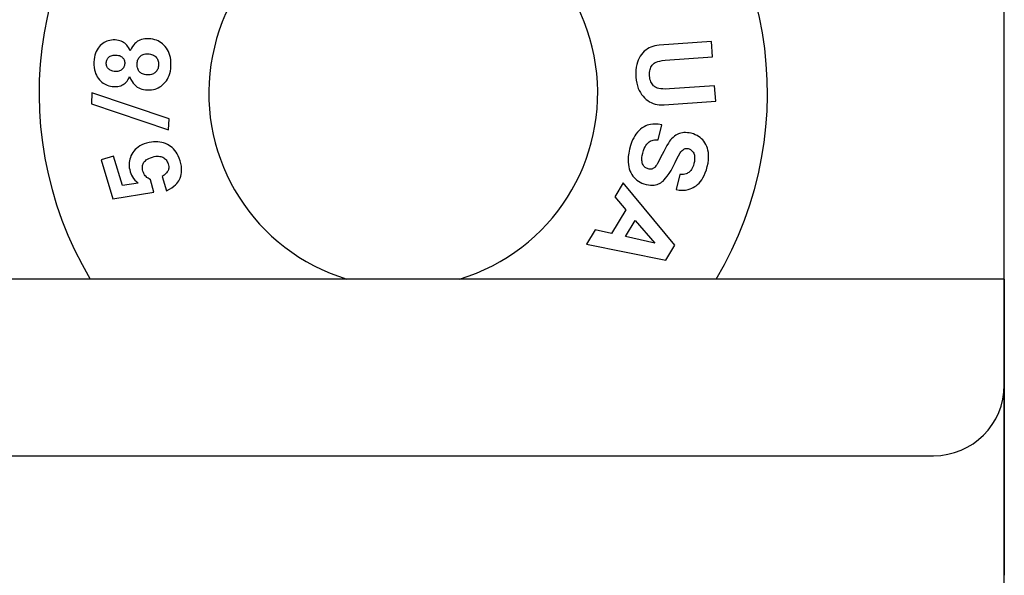
# Model space of a CAD drawing. Units: inches. Extents: x -472 to 17, y -120 to 99.
# Drawn here: x -228 to -224, y 30 to 32 of the extents above; entities that cross this region are included whole.
import ezdxf

# ---------------------------------------------------------------- set-up
doc = ezdxf.new("R2010")
doc.units = ezdxf.units.IN
doc.header["$MEASUREMENT"] = 0
doc.layers.add('DIM', color=7, linetype='Continuous', lineweight=30)
doc.layers.add('DIMENSIONS', color=7, linetype='Continuous')
doc.dimstyles.new('outline dims', dxfattribs={"dimtxt": 1.4, "dimasz": 1.3, "dimexe": 0.18, "dimexo": 0.25, "dimgap": 0.09, "dimtad": 0, "dimtih": 1, "dimtoh": 1, "dimzin": 4, "dimdsep": 46, "dimtxsty": 'Standard', "dimcen": 0.09, "dimadec": 0, "dimazin": 1, "dimtfac": 1, "dimtofl": 0, "dimtmove": 0, "dimatfit": 3, "dimfxl": 1, "dimtolj": 1, "dimtzin": 0, "dimarcsym": 0})

# ---------------------------------------------------------------- blocks, each defined once
blk = doc.blocks.new('*D15')
at = {"layer": 'Defpoints', "color": 0, "transparency": 16777216}
for p in [(-218.5766, 34.6733), (-224.0766, 24.9922), (-218.5766, 23.8454)]:
    blk.add_point(p, dxfattribs=at)
at = {"layer": 'DIM', "color": 0, "lineweight": -2, "transparency": 16777216}
for p, q in [((-224.0766, 25.2422), (-224.0766, 34.8533)), ((-218.5766, 24.0954), (-218.5766, 34.8533)), ((-222.7766, 34.6733), (-219.8766, 34.6733)), ((-218.5766, 34.6733), (-216.6333, 34.6733))]:
    blk.add_line(p, q, dxfattribs=at)
at = {"layer": 'DIM', "color": 0, "transparency": 16777216}
for points in [[(-222.7766, 34.89), (-222.7766, 34.4567), (-224.0766, 34.6733)], [(-219.8766, 34.89), (-219.8766, 34.4567), (-218.5766, 34.6733)]]:
    blk.add_solid(points, dxfattribs=at)
at = {"layer": 'DIM', "color": 0, "transparency": 16777216, "insert": (-207.3266, 34.6733), "char_height": 1.4, "attachment_point": 5}
blk.add_mtext('\\A1;5.50 both sides', dxfattribs=at)

msp = doc.modelspace()

# ---------------------------------------------------------------- linework, layer by layer
at = {"color": 7, "linetype": 'Continuous'}
for p, q in [((-227.2446, 31.9579), (-227.2498, 31.9561)), ((-227.2391, 31.9593), (-227.2446, 31.9579)), ((-227.2332, 31.9603), (-227.2391, 31.9593)), ((-227.2269, 31.9608), (-227.2332, 31.9603)), ((-227.22, 31.9608), (-227.2269, 31.9608)), ((-227.2139, 31.9603), (-227.22, 31.9608)), ((-227.2084, 31.9594), (-227.2139, 31.9603)), ((-227.2034, 31.9581), (-227.2084, 31.9594)), ((-227.1987, 31.9565), (-227.2034, 31.9581)), ((-227.1944, 31.9545), (-227.1987, 31.9565)), ((-227.138, 31.9577), (-227.141, 31.956)), ((-227.1326, 31.96), (-227.138, 31.9577)), ((-227.127, 31.9619), (-227.1326, 31.96)), ((-227.1212, 31.9634), (-227.127, 31.9619)), ((-227.115, 31.9644), (-227.1212, 31.9634)), ((-227.1084, 31.965), (-227.115, 31.9644)), ((-227.1014, 31.965), (-227.1084, 31.965)), ((-227.0939, 31.9644), (-227.1014, 31.965)), ((-227.0869, 31.9633), (-227.0939, 31.9644)), ((-227.0804, 31.9617), (-227.0869, 31.9633)), ((-227.0744, 31.9597), (-227.0804, 31.9617)), ((-227.0686, 31.9573), (-227.0744, 31.9597)), ((-227.0632, 31.9543), (-227.0686, 31.9573)), ((-227.2839, 31.9261), (-227.2868, 31.9204)), ((-227.2806, 31.9313), (-227.2839, 31.9261)), ((-227.2769, 31.9362), (-227.2806, 31.9313)), ((-227.2729, 31.9407), (-227.2769, 31.9362)), ((-227.2685, 31.9447), (-227.2729, 31.9407)), ((-227.2641, 31.9483), (-227.2685, 31.9447)), ((-227.2595, 31.9513), (-227.2641, 31.9483)), ((-227.2548, 31.9539), (-227.2595, 31.9513)), ((-227.2498, 31.9561), (-227.2548, 31.9539)), ((-227.1904, 31.9522), (-227.1944, 31.9545)), ((-227.1865, 31.9495), (-227.1904, 31.9522)), ((-227.1829, 31.9464), (-227.1865, 31.9495)), ((-227.1795, 31.9429), (-227.1829, 31.9464)), ((-227.1762, 31.9388), (-227.1795, 31.9429)), ((-227.173, 31.9342), (-227.1762, 31.9388)), ((-227.17, 31.9288), (-227.173, 31.9342)), ((-227.1671, 31.9226), (-227.17, 31.9288)), ((-227.1625, 31.9314), (-227.1671, 31.9226)), ((-227.1583, 31.9382), (-227.1625, 31.9314)), ((-227.1544, 31.9436), (-227.1583, 31.9382)), ((-227.1508, 31.9478), (-227.1544, 31.9436)), ((-227.1474, 31.9512), (-227.1508, 31.9478)), ((-227.1441, 31.9539), (-227.1474, 31.9512)), ((-227.141, 31.956), (-227.1441, 31.9539)), ((-227.058, 31.951), (-227.0632, 31.9543)), ((-227.053, 31.947), (-227.058, 31.951)), ((-227.0482, 31.9426), (-227.053, 31.947)), ((-227.0435, 31.9374), (-227.0482, 31.9426)), ((-227.0391, 31.9318), (-227.0435, 31.9374)), ((-227.0353, 31.926), (-227.0391, 31.9318)), ((-227.032, 31.9198), (-227.0353, 31.926)), ((-225.3441, 31.9253), (-225.3495, 31.9207)), ((-225.3385, 31.9293), (-225.3441, 31.9253)), ((-225.3326, 31.9327), (-225.3385, 31.9293)), ((-225.3264, 31.9357), (-225.3326, 31.9327)), ((-225.3197, 31.9382), (-225.3264, 31.9357)), ((-225.3126, 31.9403), (-225.3197, 31.9382)), ((-225.3048, 31.9418), (-225.3126, 31.9403)), ((-225.2963, 31.9427), (-225.3048, 31.9418)), ((-225.1118, 31.9557), (-225.2963, 31.9427)), ((-225.1079, 31.9008), (-225.1118, 31.9557)), ((-227.2945, 31.8916), (-227.2951, 31.8822)), ((-227.2932, 31.8999), (-227.2945, 31.8916)), ((-227.2915, 31.9074), (-227.2932, 31.8999)), ((-227.2893, 31.9142), (-227.2915, 31.9074)), ((-227.2868, 31.9204), (-227.2893, 31.9142)), ((-227.2507, 31.8861), (-227.25, 31.8888)), ((-227.25, 31.8888), (-227.249, 31.8913)), ((-227.249, 31.8913), (-227.2477, 31.8937)), ((-227.2477, 31.8937), (-227.2462, 31.896)), ((-227.2462, 31.896), (-227.2444, 31.8981)), ((-227.2444, 31.8981), (-227.2423, 31.9002)), ((-227.2423, 31.9002), (-227.24, 31.9021)), ((-227.24, 31.9021), (-227.2374, 31.9037)), ((-227.2374, 31.9037), (-227.2345, 31.905)), ((-227.2345, 31.905), (-227.2313, 31.9062)), ((-227.2313, 31.9062), (-227.2275, 31.907)), ((-227.2275, 31.907), (-227.2232, 31.9075)), ((-227.2232, 31.9075), (-227.2181, 31.9075)), ((-227.2181, 31.9075), (-227.2131, 31.9071)), ((-227.2131, 31.9071), (-227.2089, 31.9064)), ((-227.2089, 31.9064), (-227.2052, 31.9054)), ((-227.2052, 31.9054), (-227.202, 31.9041)), ((-227.202, 31.9041), (-227.1992, 31.9026)), ((-227.1992, 31.9026), (-227.1967, 31.9009)), ((-227.1967, 31.9009), (-227.1944, 31.899)), ((-227.1944, 31.899), (-227.1925, 31.897)), ((-227.1925, 31.897), (-227.1908, 31.8948)), ((-227.1908, 31.8948), (-227.1894, 31.8925)), ((-227.1894, 31.8925), (-227.1883, 31.8901)), ((-227.1883, 31.8901), (-227.1874, 31.8874)), ((-227.1874, 31.8874), (-227.1868, 31.8845)), ((-227.1417, 31.8846), (-227.1407, 31.8882)), ((-227.1407, 31.8882), (-227.1395, 31.8915)), ((-227.1395, 31.8915), (-227.138, 31.8946)), ((-227.138, 31.8946), (-227.1362, 31.8974)), ((-227.1362, 31.8974), (-227.1342, 31.9001)), ((-227.1342, 31.9001), (-227.1318, 31.9026)), ((-227.1318, 31.9026), (-227.1294, 31.9047)), ((-227.1294, 31.9047), (-227.1267, 31.9066)), ((-227.1267, 31.9066), (-227.1238, 31.9082)), ((-227.1238, 31.9082), (-227.1207, 31.9096)), ((-227.1207, 31.9096), (-227.1172, 31.9106)), ((-227.1172, 31.9106), (-227.1134, 31.9114)), ((-227.1134, 31.9114), (-227.1092, 31.9118)), ((-227.1092, 31.9118), (-227.1044, 31.9119)), ((-227.1044, 31.9119), (-227.0995, 31.9115)), ((-227.0995, 31.9115), (-227.0951, 31.9108)), ((-227.0951, 31.9108), (-227.0912, 31.9097)), ((-227.0912, 31.9097), (-227.0877, 31.9084)), ((-227.0877, 31.9084), (-227.0845, 31.9069)), ((-227.0845, 31.9069), (-227.0815, 31.905)), ((-227.0815, 31.905), (-227.0788, 31.903)), ((-227.0788, 31.903), (-227.0762, 31.9006)), ((-227.0762, 31.9006), (-227.0739, 31.898)), ((-227.0739, 31.898), (-227.0719, 31.8952)), ((-227.0719, 31.8952), (-227.0702, 31.8923)), ((-227.0702, 31.8923), (-227.0689, 31.8892)), ((-227.0689, 31.8892), (-227.0678, 31.8858)), ((-227.0292, 31.9132), (-227.032, 31.9198)), ((-227.0269, 31.9061), (-227.0292, 31.9132)), ((-227.025, 31.8984), (-227.0269, 31.9061)), ((-227.0237, 31.8901), (-227.025, 31.8984)), ((-227.023, 31.8809), (-227.0237, 31.8901)), ((-225.3711, 31.8896), (-225.374, 31.8819)), ((-225.3678, 31.8967), (-225.3711, 31.8896)), ((-225.3639, 31.9034), (-225.3678, 31.8967)), ((-225.3596, 31.9096), (-225.3639, 31.9034)), ((-225.3546, 31.9155), (-225.3596, 31.9096)), ((-225.3495, 31.9207), (-225.3546, 31.9155)), ((-225.2949, 31.8863), (-225.2864, 31.8879)), ((-225.2864, 31.8879), (-225.2754, 31.889)), ((-225.2754, 31.889), (-225.1079, 31.9008)), ((-227.2951, 31.8822), (-227.2951, 31.8723)), ((-227.2951, 31.8723), (-227.2944, 31.8635)), ((-227.2944, 31.8635), (-227.2932, 31.8556)), ((-227.2932, 31.8556), (-227.2914, 31.8484)), ((-227.2516, 31.8799), (-227.2513, 31.8832)), ((-227.2515, 31.8764), (-227.2516, 31.8799)), ((-227.2511, 31.8731), (-227.2515, 31.8764)), ((-227.2513, 31.8832), (-227.2507, 31.8861)), ((-227.2505, 31.8702), (-227.2511, 31.8731)), ((-227.2495, 31.8675), (-227.2505, 31.8702)), ((-227.2483, 31.8649), (-227.2495, 31.8675)), ((-227.2468, 31.8625), (-227.2483, 31.8649)), ((-227.245, 31.8602), (-227.2468, 31.8625)), ((-227.2429, 31.8579), (-227.245, 31.8602)), ((-227.2404, 31.8558), (-227.2429, 31.8579)), ((-227.2377, 31.854), (-227.2404, 31.8558)), ((-227.2347, 31.8525), (-227.2377, 31.854)), ((-227.2315, 31.8512), (-227.2347, 31.8525)), ((-227.2015, 31.8527), (-227.2044, 31.8513)), ((-227.1987, 31.8543), (-227.2015, 31.8527)), ((-227.1961, 31.8563), (-227.1987, 31.8543)), ((-227.1939, 31.8584), (-227.1961, 31.8563)), ((-227.1921, 31.8605), (-227.1939, 31.8584)), ((-227.1905, 31.8628), (-227.1921, 31.8605)), ((-227.1892, 31.8652), (-227.1905, 31.8628)), ((-227.1881, 31.8678), (-227.1892, 31.8652)), ((-227.1872, 31.8707), (-227.1881, 31.8678)), ((-227.1866, 31.8739), (-227.1872, 31.8707)), ((-227.1868, 31.8845), (-227.1864, 31.8812)), ((-227.1863, 31.8776), (-227.1866, 31.8739)), ((-227.1864, 31.8812), (-227.1863, 31.8776)), ((-227.1427, 31.876), (-227.1424, 31.8805)), ((-227.1427, 31.871), (-227.1427, 31.876)), ((-227.1423, 31.8666), (-227.1427, 31.871)), ((-227.1424, 31.8805), (-227.1417, 31.8846)), ((-227.1415, 31.8628), (-227.1423, 31.8666)), ((-227.1405, 31.8593), (-227.1415, 31.8628)), ((-227.1393, 31.8562), (-227.1405, 31.8593)), ((-227.1377, 31.8533), (-227.1393, 31.8562)), ((-227.136, 31.8507), (-227.1377, 31.8533)), ((-227.0729, 31.8518), (-227.0749, 31.8492)), ((-227.0712, 31.8546), (-227.0729, 31.8518)), ((-227.0698, 31.8576), (-227.0712, 31.8546)), ((-227.0686, 31.8609), (-227.0698, 31.8576)), ((-227.0676, 31.8645), (-227.0686, 31.8609)), ((-227.0678, 31.8858), (-227.067, 31.882)), ((-227.0669, 31.8685), (-227.0676, 31.8645)), ((-227.067, 31.882), (-227.0666, 31.8779)), ((-227.0665, 31.8731), (-227.0669, 31.8685)), ((-227.0666, 31.8779), (-227.0665, 31.8731)), ((-227.0251, 31.8508), (-227.0237, 31.8601)), ((-227.0237, 31.8601), (-227.023, 31.8706)), ((-227.023, 31.8706), (-227.023, 31.8809)), ((-225.3793, 31.854), (-225.3797, 31.8425)), ((-225.3781, 31.8643), (-225.3793, 31.854)), ((-225.3763, 31.8735), (-225.3781, 31.8643)), ((-225.374, 31.8819), (-225.3763, 31.8735)), ((-225.3303, 31.8513), (-225.3292, 31.856)), ((-225.3292, 31.856), (-225.3278, 31.8604)), ((-225.3278, 31.8604), (-225.3261, 31.8644)), ((-225.3261, 31.8644), (-225.324, 31.8681)), ((-225.324, 31.8681), (-225.3217, 31.8717)), ((-225.3217, 31.8717), (-225.3197, 31.874)), ((-225.3197, 31.874), (-225.3174, 31.8763)), ((-225.3174, 31.8763), (-225.3145, 31.8784)), ((-225.3145, 31.8784), (-225.3111, 31.8805)), ((-225.3111, 31.8805), (-225.3069, 31.8826)), ((-225.3069, 31.8826), (-225.3016, 31.8845)), ((-225.3016, 31.8845), (-225.2949, 31.8863)), ((-227.2914, 31.8484), (-227.2892, 31.8419)), ((-227.2892, 31.8419), (-227.2866, 31.8359)), ((-227.2866, 31.8359), (-227.2835, 31.8303)), ((-227.2835, 31.8303), (-227.2801, 31.8251)), ((-227.2801, 31.8251), (-227.2761, 31.8202)), ((-227.2761, 31.8202), (-227.2718, 31.8157)), ((-227.2279, 31.8502), (-227.2315, 31.8512)), ((-227.2238, 31.8494), (-227.2279, 31.8502)), ((-227.2191, 31.8491), (-227.2238, 31.8494)), ((-227.2147, 31.8491), (-227.2191, 31.8491)), ((-227.2109, 31.8495), (-227.2147, 31.8491)), ((-227.2075, 31.8503), (-227.2109, 31.8495)), ((-227.2044, 31.8513), (-227.2075, 31.8503)), ((-227.1781, 31.8154), (-227.1751, 31.8198)), ((-227.1751, 31.8198), (-227.1722, 31.8249)), ((-227.1722, 31.8249), (-227.1695, 31.831)), ((-227.1695, 31.831), (-227.1647, 31.821)), ((-227.1647, 31.821), (-227.1602, 31.8134)), ((-227.134, 31.8482), (-227.136, 31.8507)), ((-227.1317, 31.846), (-227.134, 31.8482)), ((-227.1292, 31.844), (-227.1317, 31.846)), ((-227.1265, 31.8422), (-227.1292, 31.844)), ((-227.1235, 31.8407), (-227.1265, 31.8422)), ((-227.1202, 31.8395), (-227.1235, 31.8407)), ((-227.1165, 31.8385), (-227.1202, 31.8395)), ((-227.1123, 31.8377), (-227.1165, 31.8385)), ((-227.1075, 31.8373), (-227.1123, 31.8377)), ((-227.1014, 31.8374), (-227.1075, 31.8373)), ((-227.0964, 31.8379), (-227.1014, 31.8374)), ((-227.0921, 31.8387), (-227.0964, 31.8379)), ((-227.0884, 31.8398), (-227.0921, 31.8387)), ((-227.0851, 31.8412), (-227.0884, 31.8398)), ((-227.0822, 31.8428), (-227.0851, 31.8412)), ((-227.0796, 31.8446), (-227.0822, 31.8428)), ((-227.0772, 31.8467), (-227.0796, 31.8446)), ((-227.0749, 31.8492), (-227.0772, 31.8467)), ((-227.0391, 31.8164), (-227.0355, 31.8221)), ((-227.0355, 31.8221), (-227.0323, 31.8283)), ((-227.0323, 31.8283), (-227.0294, 31.8351)), ((-227.0294, 31.8351), (-227.0271, 31.8425)), ((-227.0271, 31.8425), (-227.0251, 31.8508)), ((-225.3797, 31.8425), (-225.3793, 31.8296)), ((-225.3793, 31.8296), (-225.3781, 31.818)), ((-225.3781, 31.818), (-225.3762, 31.8076)), ((-225.3313, 31.8404), (-225.331, 31.8461)), ((-225.3311, 31.8339), (-225.3313, 31.8404)), ((-225.3304, 31.8278), (-225.3311, 31.8339)), ((-225.331, 31.8461), (-225.3303, 31.8513)), ((-225.3294, 31.8224), (-225.3304, 31.8278)), ((-225.328, 31.8176), (-225.3294, 31.8224)), ((-225.3263, 31.8132), (-225.328, 31.8176)), ((-227.2718, 31.8157), (-227.2674, 31.8118)), ((-227.2674, 31.8118), (-227.2629, 31.8084)), ((-227.2629, 31.8084), (-227.2582, 31.8054)), ((-227.2582, 31.8054), (-227.2533, 31.8028)), ((-227.2533, 31.8028), (-227.2481, 31.8007)), ((-227.2481, 31.8007), (-227.2426, 31.7989)), ((-227.2426, 31.7989), (-227.2368, 31.7975)), ((-227.2368, 31.7975), (-227.2305, 31.7965)), ((-227.2305, 31.7965), (-227.2238, 31.796)), ((-227.2238, 31.796), (-227.2169, 31.7961)), ((-227.2169, 31.7961), (-227.2109, 31.7966)), ((-227.2109, 31.7966), (-227.2055, 31.7977)), ((-227.2055, 31.7977), (-227.2006, 31.7991)), ((-227.2006, 31.7991), (-227.1962, 31.8008)), ((-227.1962, 31.8008), (-227.1921, 31.8029)), ((-227.1921, 31.8029), (-227.1883, 31.8054)), ((-227.1883, 31.8054), (-227.1847, 31.8083)), ((-227.1847, 31.8083), (-227.1813, 31.8116)), ((-227.1813, 31.8116), (-227.1781, 31.8154)), ((-227.1602, 31.8134), (-227.1561, 31.8075)), ((-227.1561, 31.8075), (-227.1523, 31.8029)), ((-227.1523, 31.8029), (-227.1487, 31.7993)), ((-227.1487, 31.7993), (-227.1453, 31.7965)), ((-227.1453, 31.7965), (-227.142, 31.7942)), ((-227.142, 31.7942), (-227.1369, 31.7914)), ((-227.1369, 31.7914), (-227.1315, 31.7891)), ((-227.1315, 31.7891), (-227.1259, 31.7872)), ((-227.1259, 31.7872), (-227.1199, 31.7857)), ((-227.1199, 31.7857), (-227.1134, 31.7847)), ((-227.1134, 31.7847), (-227.1062, 31.7841)), ((-227.1062, 31.7841), (-227.0986, 31.7841)), ((-227.0986, 31.7841), (-227.0916, 31.7847)), ((-227.0916, 31.7847), (-227.0851, 31.7858)), ((-227.0851, 31.7858), (-227.079, 31.7873)), ((-227.079, 31.7873), (-227.0732, 31.7893)), ((-227.0732, 31.7893), (-227.0677, 31.7917)), ((-227.0677, 31.7917), (-227.0625, 31.7945)), ((-227.0625, 31.7945), (-227.0574, 31.7978)), ((-227.0574, 31.7978), (-227.0524, 31.8017)), ((-227.0524, 31.8017), (-227.0476, 31.8062)), ((-227.0476, 31.8062), (-227.0431, 31.8111)), ((-227.0431, 31.8111), (-227.0391, 31.8164)), ((-225.3762, 31.8076), (-225.3737, 31.7982)), ((-225.3737, 31.7982), (-225.3707, 31.7896)), ((-225.3707, 31.7896), (-225.3672, 31.7818)), ((-225.3244, 31.8091), (-225.3263, 31.8132)), ((-225.3221, 31.8053), (-225.3244, 31.8091)), ((-225.3196, 31.8018), (-225.3221, 31.8053)), ((-225.3167, 31.7985), (-225.3196, 31.8018)), ((-225.3148, 31.7968), (-225.3167, 31.7985)), ((-225.3126, 31.7951), (-225.3148, 31.7968)), ((-225.3099, 31.7935), (-225.3126, 31.7951)), ((-225.3067, 31.792), (-225.3099, 31.7935)), ((-225.3027, 31.7905), (-225.3067, 31.792)), ((-225.2977, 31.7893), (-225.3027, 31.7905)), ((-225.2914, 31.7882), (-225.2977, 31.7893)), ((-225.2835, 31.7874), (-225.2914, 31.7882)), ((-225.2733, 31.7872), (-225.2835, 31.7874)), ((-225.2608, 31.7877), (-225.2733, 31.7872)), ((-225.1008, 31.799), (-225.2608, 31.7877)), ((-225.0969, 31.7441), (-225.1008, 31.799)), ((-227.3023, 31.7735), (-227.3037, 31.7345)), ((-227.0298, 31.6816), (-227.3023, 31.7735)), ((-225.3672, 31.7818), (-225.3633, 31.7746)), ((-225.3633, 31.7746), (-225.3589, 31.7679)), ((-225.3589, 31.7679), (-225.354, 31.7617)), ((-225.354, 31.7617), (-225.3486, 31.7558)), ((-225.3486, 31.7558), (-225.3428, 31.7506)), ((-225.3428, 31.7506), (-225.3369, 31.7461)), ((-227.3037, 31.7345), (-227.0312, 31.6426)), ((-225.3369, 31.7461), (-225.3309, 31.7422)), ((-225.3309, 31.7422), (-225.3246, 31.739)), ((-225.3246, 31.739), (-225.3181, 31.7363)), ((-225.3181, 31.7363), (-225.3113, 31.7341)), ((-225.3113, 31.7341), (-225.304, 31.7325)), ((-225.304, 31.7325), (-225.2963, 31.7315)), ((-225.2963, 31.7315), (-225.2879, 31.731)), ((-225.2879, 31.731), (-225.2789, 31.7313)), ((-225.2789, 31.7313), (-225.0969, 31.7441)), ((-227.0312, 31.6426), (-227.0298, 31.6816)), ((-225.3624, 31.6452), (-225.3681, 31.6401)), ((-225.3565, 31.6497), (-225.3624, 31.6452)), ((-225.3504, 31.6535), (-225.3565, 31.6497)), ((-225.3438, 31.6569), (-225.3504, 31.6535)), ((-225.339, 31.6589), (-225.3438, 31.6569)), ((-225.3335, 31.6605), (-225.339, 31.6589)), ((-225.3271, 31.6618), (-225.3335, 31.6605)), ((-225.3196, 31.6627), (-225.3271, 31.6618)), ((-225.3107, 31.663), (-225.3196, 31.6627)), ((-225.3002, 31.6626), (-225.3107, 31.663)), ((-225.3007, 31.6077), (-225.2876, 31.6611)), ((-225.2876, 31.6611), (-225.3002, 31.6626)), ((-225.3868, 31.6148), (-225.3907, 31.6069)), ((-225.3829, 31.6216), (-225.3868, 31.6148)), ((-225.3789, 31.6275), (-225.3829, 31.6216)), ((-225.3736, 31.6342), (-225.3789, 31.6275)), ((-225.3681, 31.6401), (-225.3736, 31.6342)), ((-225.2534, 31.6109), (-225.2563, 31.6074)), ((-225.2479, 31.6163), (-225.2534, 31.6109)), ((-225.2429, 31.6206), (-225.2479, 31.6163)), ((-225.2381, 31.624), (-225.2429, 31.6206)), ((-225.2335, 31.6266), (-225.2381, 31.624)), ((-225.229, 31.6287), (-225.2335, 31.6266)), ((-225.2245, 31.6302), (-225.229, 31.6287)), ((-225.2199, 31.6314), (-225.2245, 31.6302)), ((-225.2149, 31.6323), (-225.2199, 31.6314)), ((-225.2094, 31.6329), (-225.2149, 31.6323)), ((-225.2032, 31.6331), (-225.2094, 31.6329)), ((-225.1969, 31.6328), (-225.2032, 31.6331)), ((-225.1904, 31.6319), (-225.1969, 31.6328)), ((-225.1838, 31.6306), (-225.1904, 31.6319)), ((-225.176, 31.6284), (-225.1838, 31.6306)), ((-225.1691, 31.6257), (-225.176, 31.6284)), ((-225.1629, 31.6228), (-225.1691, 31.6257)), ((-225.1573, 31.6194), (-225.1629, 31.6228)), ((-225.1521, 31.6157), (-225.1573, 31.6194)), ((-225.1473, 31.6116), (-225.1521, 31.6157)), ((-225.1429, 31.6071), (-225.1473, 31.6116)), ((-227.1444, 31.5774), (-227.1493, 31.5727)), ((-227.1389, 31.5817), (-227.1444, 31.5774)), ((-227.1327, 31.5857), (-227.1389, 31.5817)), ((-227.1259, 31.5894), (-227.1327, 31.5857)), ((-227.1181, 31.5928), (-227.1259, 31.5894)), ((-227.1092, 31.5958), (-227.1181, 31.5928)), ((-227.1003, 31.5982), (-227.1092, 31.5958)), ((-227.092, 31.5997), (-227.1003, 31.5982)), ((-227.0841, 31.6006), (-227.092, 31.5997)), ((-227.0766, 31.6009), (-227.0841, 31.6006)), ((-227.0693, 31.6006), (-227.0766, 31.6009)), ((-227.0624, 31.5998), (-227.0693, 31.6006)), ((-227.0556, 31.5985), (-227.0624, 31.5998)), ((-227.0489, 31.5966), (-227.0556, 31.5985)), ((-227.0423, 31.5942), (-227.0489, 31.5966)), ((-227.0357, 31.5913), (-227.0423, 31.5942)), ((-227.0296, 31.5879), (-227.0357, 31.5913)), ((-227.024, 31.5841), (-227.0296, 31.5879)), ((-227.0187, 31.5799), (-227.024, 31.5841)), ((-227.0138, 31.5753), (-227.0187, 31.5799)), ((-227.0092, 31.5701), (-227.0138, 31.5753)), ((-225.4016, 31.5743), (-225.4045, 31.5606)), ((-225.3981, 31.587), (-225.4016, 31.5743)), ((-225.3944, 31.5977), (-225.3981, 31.587)), ((-225.3907, 31.6069), (-225.3944, 31.5977)), ((-225.3526, 31.5692), (-225.3499, 31.5765)), ((-225.3499, 31.5765), (-225.3469, 31.5827)), ((-225.3469, 31.5827), (-225.3438, 31.5879)), ((-225.3438, 31.5879), (-225.3406, 31.5923)), ((-225.3406, 31.5923), (-225.3372, 31.5961)), ((-225.3372, 31.5961), (-225.3348, 31.5984)), ((-225.3348, 31.5984), (-225.3321, 31.6004)), ((-225.3321, 31.6004), (-225.3291, 31.6023)), ((-225.3291, 31.6023), (-225.3258, 31.6039)), ((-225.3258, 31.6039), (-225.3221, 31.6052)), ((-225.3221, 31.6052), (-225.3178, 31.6064)), ((-225.3178, 31.6064), (-225.3129, 31.6072)), ((-225.3129, 31.6072), (-225.3073, 31.6077)), ((-225.3073, 31.6077), (-225.3007, 31.6077)), ((-225.2746, 31.5778), (-225.2805, 31.5668)), ((-225.2692, 31.5875), (-225.2746, 31.5778)), ((-225.2642, 31.5958), (-225.2692, 31.5875)), ((-225.2599, 31.6025), (-225.2642, 31.5958)), ((-225.2563, 31.6074), (-225.2599, 31.6025)), ((-225.2126, 31.5723), (-225.2098, 31.5741)), ((-225.2098, 31.5741), (-225.2069, 31.5757)), ((-225.2069, 31.5757), (-225.2051, 31.5764)), ((-225.2051, 31.5764), (-225.2033, 31.5769)), ((-225.2033, 31.5769), (-225.2013, 31.5772)), ((-225.2013, 31.5772), (-225.1992, 31.5772)), ((-225.1992, 31.5772), (-225.1968, 31.577)), ((-225.1968, 31.577), (-225.1942, 31.5765)), ((-225.1942, 31.5765), (-225.1911, 31.5756)), ((-225.1911, 31.5756), (-225.1883, 31.5743)), ((-225.1883, 31.5743), (-225.1856, 31.5728)), ((-225.1388, 31.6022), (-225.1429, 31.6071)), ((-225.135, 31.5966), (-225.1388, 31.6022)), ((-225.1315, 31.5904), (-225.135, 31.5966)), ((-225.1286, 31.5841), (-225.1315, 31.5904)), ((-225.1263, 31.5775), (-225.1286, 31.5841)), ((-225.1244, 31.5704), (-225.1263, 31.5775)), ((-227.2259, 31.5502), (-227.2698, 31.537)), ((-227.1945, 31.4454), (-227.2259, 31.5502)), ((-227.1683, 31.5394), (-227.1697, 31.5336)), ((-227.1665, 31.5451), (-227.1683, 31.5394)), ((-227.1642, 31.5508), (-227.1665, 31.5451)), ((-227.1614, 31.5565), (-227.1642, 31.5508)), ((-227.1578, 31.5624), (-227.1614, 31.5565)), ((-227.1538, 31.5677), (-227.1578, 31.5624)), ((-227.1493, 31.5727), (-227.1538, 31.5677)), ((-227.1103, 31.5363), (-227.1064, 31.5389)), ((-227.1064, 31.5389), (-227.1016, 31.5415)), ((-227.1016, 31.5415), (-227.0957, 31.5441)), ((-227.0957, 31.5441), (-227.0884, 31.5466)), ((-227.0884, 31.5466), (-227.082, 31.5482)), ((-227.082, 31.5482), (-227.0763, 31.5492)), ((-227.0763, 31.5492), (-227.0713, 31.5496)), ((-227.0713, 31.5496), (-227.0667, 31.5495)), ((-227.0667, 31.5495), (-227.0626, 31.549)), ((-227.0626, 31.549), (-227.0588, 31.5482)), ((-227.0588, 31.5482), (-227.0553, 31.5471)), ((-227.0553, 31.5471), (-227.0521, 31.5457)), ((-227.0521, 31.5457), (-227.0485, 31.5436)), ((-227.0485, 31.5436), (-227.0453, 31.5414)), ((-227.0453, 31.5414), (-227.0425, 31.5389)), ((-227.0425, 31.5389), (-227.04, 31.5363)), ((-227.0049, 31.5644), (-227.0092, 31.5701)), ((-227.0008, 31.558), (-227.0049, 31.5644)), ((-226.9971, 31.5508), (-227.0008, 31.558)), ((-226.9936, 31.5427), (-226.9971, 31.5508)), ((-226.9905, 31.5334), (-226.9936, 31.5427)), ((-225.4061, 31.5486), (-225.4068, 31.5379)), ((-225.4045, 31.5606), (-225.4061, 31.5486)), ((-225.3581, 31.5396), (-225.3578, 31.5454)), ((-225.3579, 31.5346), (-225.3581, 31.5396)), ((-225.3578, 31.5454), (-225.3569, 31.5522)), ((-225.3569, 31.5522), (-225.3552, 31.5603)), ((-225.3552, 31.5603), (-225.3526, 31.5692)), ((-225.2918, 31.5447), (-225.297, 31.5347)), ((-225.2805, 31.5668), (-225.2918, 31.5447)), ((-225.2405, 31.5273), (-225.2343, 31.5401)), ((-225.2343, 31.5401), (-225.2284, 31.5514)), ((-225.2284, 31.5514), (-225.2226, 31.5612)), ((-225.2226, 31.5612), (-225.2202, 31.5647)), ((-225.2202, 31.5647), (-225.2177, 31.5677)), ((-225.2177, 31.5677), (-225.2152, 31.5702)), ((-225.2152, 31.5702), (-225.2126, 31.5723)), ((-225.1856, 31.5728), (-225.1832, 31.571)), ((-225.1832, 31.571), (-225.1809, 31.5689)), ((-225.1809, 31.5689), (-225.1788, 31.5664)), ((-225.1788, 31.5664), (-225.1767, 31.5634)), ((-225.1767, 31.5634), (-225.1749, 31.5599)), ((-225.1749, 31.5599), (-225.1735, 31.5566)), ((-225.1735, 31.5566), (-225.1725, 31.5529)), ((-225.1725, 31.5529), (-225.1718, 31.5487)), ((-225.1718, 31.5487), (-225.1714, 31.5439)), ((-225.1714, 31.5439), (-225.1716, 31.5382)), ((-225.123, 31.5629), (-225.1244, 31.5704)), ((-225.1222, 31.5548), (-225.123, 31.5629)), ((-225.1227, 31.5362), (-225.1221, 31.5459)), ((-225.1221, 31.5459), (-225.1222, 31.5548)), ((-227.2698, 31.537), (-227.2283, 31.3987)), ((-227.1705, 31.5277), (-227.1709, 31.5217)), ((-227.1709, 31.5217), (-227.1707, 31.5154)), ((-227.1707, 31.5154), (-227.1701, 31.5089)), ((-227.1697, 31.5336), (-227.1705, 31.5277)), ((-227.1701, 31.5089), (-227.1689, 31.502)), ((-227.1241, 31.5099), (-227.124, 31.5135)), ((-227.1239, 31.5059), (-227.1241, 31.5099)), ((-227.124, 31.5135), (-227.1235, 31.5168)), ((-227.1232, 31.5015), (-227.1239, 31.5059)), ((-227.1235, 31.5168), (-227.1227, 31.5199)), ((-227.1227, 31.5199), (-227.1215, 31.5228)), ((-227.1215, 31.5228), (-227.1201, 31.5257)), ((-227.1201, 31.5257), (-227.1183, 31.5284)), ((-227.1183, 31.5284), (-227.1162, 31.531)), ((-227.1162, 31.531), (-227.1135, 31.5337)), ((-227.1135, 31.5337), (-227.1103, 31.5363)), ((-227.04, 31.5363), (-227.0378, 31.5333)), ((-227.0378, 31.5333), (-227.0358, 31.53)), ((-227.0358, 31.53), (-227.0341, 31.5263)), ((-227.0341, 31.5263), (-227.0326, 31.5222)), ((-227.0326, 31.5222), (-227.0314, 31.5174)), ((-227.0312, 31.504), (-227.0319, 31.5014)), ((-227.0314, 31.5174), (-227.0308, 31.5134)), ((-227.0308, 31.5068), (-227.0312, 31.504)), ((-227.0308, 31.5134), (-227.0306, 31.5099)), ((-227.0306, 31.5099), (-227.0308, 31.5068)), ((-226.9878, 31.5234), (-226.9905, 31.5334)), ((-226.9862, 31.5143), (-226.9878, 31.5234)), ((-226.9854, 31.5061), (-226.9862, 31.5143)), ((-226.9853, 31.4985), (-226.9854, 31.5061)), ((-225.4068, 31.5379), (-225.4066, 31.5284)), ((-225.4066, 31.5284), (-225.4058, 31.5197)), ((-225.4058, 31.5197), (-225.4044, 31.5119)), ((-225.4044, 31.5119), (-225.4025, 31.5046)), ((-225.4025, 31.5046), (-225.4001, 31.4979)), ((-225.3574, 31.5303), (-225.3579, 31.5346)), ((-225.3566, 31.5264), (-225.3574, 31.5303)), ((-225.3555, 31.5229), (-225.3566, 31.5264)), ((-225.354, 31.5194), (-225.3555, 31.5229)), ((-225.3524, 31.5165), (-225.354, 31.5194)), ((-225.3506, 31.5139), (-225.3524, 31.5165)), ((-225.3486, 31.5118), (-225.3506, 31.5139)), ((-225.3465, 31.5098), (-225.3486, 31.5118)), ((-225.3442, 31.5082), (-225.3465, 31.5098)), ((-225.3416, 31.5067), (-225.3442, 31.5082)), ((-225.3386, 31.5055), (-225.3416, 31.5067)), ((-225.3353, 31.5045), (-225.3386, 31.5055)), ((-225.3318, 31.5038), (-225.3353, 31.5045)), ((-225.3286, 31.5035), (-225.3318, 31.5038)), ((-225.3258, 31.5036), (-225.3286, 31.5035)), ((-225.3233, 31.504), (-225.3258, 31.5036)), ((-225.3209, 31.5047), (-225.3233, 31.504)), ((-225.3187, 31.5056), (-225.3209, 31.5047)), ((-225.3165, 31.5068), (-225.3187, 31.5056)), ((-225.3144, 31.5083), (-225.3165, 31.5068)), ((-225.3126, 31.5099), (-225.3144, 31.5083)), ((-225.3105, 31.5122), (-225.3126, 31.5099)), ((-225.3082, 31.5152), (-225.3105, 31.5122)), ((-225.3056, 31.5191), (-225.3082, 31.5152)), ((-225.3026, 31.5242), (-225.3056, 31.5191)), ((-225.297, 31.5347), (-225.3026, 31.5242)), ((-225.2548, 31.4995), (-225.2477, 31.5127)), ((-225.2477, 31.5127), (-225.2405, 31.5273)), ((-225.1801, 31.5068), (-225.1824, 31.5028)), ((-225.1779, 31.5114), (-225.1801, 31.5068)), ((-225.1758, 31.5169), (-225.1779, 31.5114)), ((-225.174, 31.5234), (-225.1758, 31.5169)), ((-225.1724, 31.5314), (-225.174, 31.5234)), ((-225.1716, 31.5382), (-225.1724, 31.5314)), ((-225.1301, 31.501), (-225.1266, 31.5133)), ((-225.1266, 31.5133), (-225.1241, 31.5254)), ((-225.1241, 31.5254), (-225.1227, 31.5362)), ((-227.1689, 31.502), (-227.167, 31.4947)), ((-227.167, 31.4947), (-227.1647, 31.4882)), ((-227.1647, 31.4882), (-227.1619, 31.482)), ((-227.1619, 31.482), (-227.1587, 31.4761)), ((-227.1587, 31.4761), (-227.1548, 31.4704)), ((-227.1548, 31.4704), (-227.1504, 31.4649)), ((-227.122, 31.4965), (-227.1232, 31.5015)), ((-227.1204, 31.492), (-227.122, 31.4965)), ((-227.1185, 31.4879), (-227.1204, 31.492)), ((-227.1163, 31.4842), (-227.1185, 31.4879)), ((-227.1138, 31.4807), (-227.1163, 31.4842)), ((-227.1109, 31.4775), (-227.1138, 31.4807)), ((-227.1077, 31.4745), (-227.1109, 31.4775)), ((-227.104, 31.4716), (-227.1077, 31.4745)), ((-227.0998, 31.469), (-227.104, 31.4716)), ((-227.095, 31.4665), (-227.0998, 31.469)), ((-227.0471, 31.4828), (-227.0539, 31.4777)), ((-227.0539, 31.4777), (-227.0387, 31.4268)), ((-227.0421, 31.4871), (-227.0471, 31.4828)), ((-227.0385, 31.4908), (-227.0421, 31.4871)), ((-227.0359, 31.4939), (-227.0385, 31.4908)), ((-227.0341, 31.4966), (-227.0359, 31.4939)), ((-227.0329, 31.4989), (-227.0341, 31.4966)), ((-227.0319, 31.5014), (-227.0329, 31.4989)), ((-226.9925, 31.4676), (-226.9904, 31.4724)), ((-226.9904, 31.4724), (-226.9883, 31.4785)), ((-226.9883, 31.4785), (-226.9868, 31.4848)), ((-226.9868, 31.4848), (-226.9857, 31.4915)), ((-226.9857, 31.4915), (-226.9853, 31.4985)), ((-225.4001, 31.4979), (-225.3972, 31.4915)), ((-225.3972, 31.4915), (-225.3935, 31.4851)), ((-225.3935, 31.4851), (-225.3895, 31.4793)), ((-225.3895, 31.4793), (-225.3852, 31.4741)), ((-225.3852, 31.4741), (-225.3806, 31.4694)), ((-225.3806, 31.4694), (-225.3756, 31.4651)), ((-225.2788, 31.4659), (-225.2739, 31.4713)), ((-225.2739, 31.4713), (-225.2683, 31.4784)), ((-225.2683, 31.4784), (-225.2618, 31.4879)), ((-225.2618, 31.4879), (-225.2548, 31.4995)), ((-225.2235, 31.4846), (-225.2366, 31.4312)), ((-225.2164, 31.4848), (-225.2235, 31.4846)), ((-225.2106, 31.4853), (-225.2164, 31.4848)), ((-225.2058, 31.4862), (-225.2106, 31.4853)), ((-225.2017, 31.4874), (-225.2058, 31.4862)), ((-225.1982, 31.4887), (-225.2017, 31.4874)), ((-225.1952, 31.4903), (-225.1982, 31.4887)), ((-225.1925, 31.4919), (-225.1952, 31.4903)), ((-225.1901, 31.4938), (-225.1925, 31.4919)), ((-225.1874, 31.4964), (-225.1901, 31.4938)), ((-225.1849, 31.4993), (-225.1874, 31.4964)), ((-225.1824, 31.5028), (-225.1849, 31.4993)), ((-225.1466, 31.466), (-225.1422, 31.473)), ((-225.1422, 31.473), (-225.1379, 31.4811)), ((-225.1379, 31.4811), (-225.1339, 31.4903)), ((-225.1339, 31.4903), (-225.1301, 31.501)), ((-227.1393, 31.4542), (-227.1945, 31.4454)), ((-227.1504, 31.4649), (-227.1452, 31.4595)), ((-227.1452, 31.4595), (-227.1393, 31.4542)), ((-227.0837, 31.4219), (-227.095, 31.4665)), ((-227.0283, 31.4324), (-227.0199, 31.4379)), ((-227.0199, 31.4379), (-227.0129, 31.4431)), ((-227.0129, 31.4431), (-227.0071, 31.4482)), ((-227.0071, 31.4482), (-227.0024, 31.4532)), ((-227.0024, 31.4532), (-226.9984, 31.458)), ((-226.9984, 31.458), (-226.9952, 31.4628)), ((-226.9952, 31.4628), (-226.9925, 31.4676)), ((-225.4242, 31.4556), (-225.4542, 31.4056)), ((-225.2416, 31.2349), (-225.4242, 31.4556)), ((-225.3756, 31.4651), (-225.3702, 31.4613)), ((-225.3702, 31.4613), (-225.3643, 31.4578)), ((-225.3643, 31.4578), (-225.3579, 31.4547)), ((-225.3579, 31.4547), (-225.3508, 31.452)), ((-225.3508, 31.452), (-225.3429, 31.4497)), ((-225.3429, 31.4497), (-225.3347, 31.4481)), ((-225.3347, 31.4481), (-225.3275, 31.4472)), ((-225.3275, 31.4472), (-225.321, 31.447)), ((-225.321, 31.447), (-225.3151, 31.4474)), ((-225.3151, 31.4474), (-225.3096, 31.4483)), ((-225.3096, 31.4483), (-225.3045, 31.4496)), ((-225.3045, 31.4496), (-225.2997, 31.4513)), ((-225.2997, 31.4513), (-225.2956, 31.4532)), ((-225.2956, 31.4532), (-225.2915, 31.4556)), ((-225.2915, 31.4556), (-225.2873, 31.4584)), ((-225.2873, 31.4584), (-225.2832, 31.4618)), ((-225.2832, 31.4618), (-225.2788, 31.4659)), ((-225.1877, 31.4338), (-225.1817, 31.4363)), ((-225.1817, 31.4363), (-225.1761, 31.439)), ((-225.1761, 31.439), (-225.171, 31.442)), ((-225.171, 31.442), (-225.1662, 31.4453)), ((-225.1662, 31.4453), (-225.161, 31.4496)), ((-225.161, 31.4496), (-225.156, 31.4544)), ((-225.156, 31.4544), (-225.1512, 31.4598)), ((-225.1512, 31.4598), (-225.1466, 31.466)), ((-227.2283, 31.3987), (-227.0837, 31.4219)), ((-227.0387, 31.4268), (-227.0283, 31.4324)), ((-225.4542, 31.4056), (-225.415, 31.3604)), ((-225.2366, 31.4312), (-225.2258, 31.4298)), ((-225.2258, 31.4298), (-225.217, 31.4293)), ((-225.217, 31.4293), (-225.2098, 31.4293)), ((-225.2098, 31.4293), (-225.2038, 31.4298)), ((-225.2038, 31.4298), (-225.1987, 31.4306)), ((-225.1987, 31.4306), (-225.1944, 31.4316)), ((-225.1944, 31.4316), (-225.1877, 31.4338)), ((-225.415, 31.3604), (-225.4651, 31.2765)), ((-225.4156, 31.265), (-225.3815, 31.322)), ((-225.3815, 31.322), (-225.312, 31.2422)), ((-225.5235, 31.2896), (-225.5543, 31.238)), ((-225.4651, 31.2765), (-225.5235, 31.2896)), ((-225.312, 31.2422), (-225.4156, 31.265)), ((-225.5543, 31.238), (-225.2735, 31.1816)), ((-225.2735, 31.1816), (-225.2416, 31.2349))]:
    msp.add_line(p, q, dxfattribs=at)
at = {"color": 7}
for p, q in [((-224.0766, 31.1148), (-286.0766, 31.1148)), ((-285.8266, 30.4898), (-224.3266, 30.4898))]:
    msp.add_line(p, q, dxfattribs=at)
at = {"color": 7, "linetype": 'Continuous'}
for centre, radius, start, end in [((-226.2016, 31.7728), 1.2875, 329.265, 210.735), ((-226.2016, 31.7728), 0.6875, 286.8453, 253.1547), ((-224.3266, 30.7398), 0.25, 270, 0)]:
    msp.add_arc(centre, radius, start, end, dxfattribs=at)
at = {"layer": 'DIMENSIONS'}
msp.add_line((-224.0766, 31.1148), (-224.0766, 30.0668), dxfattribs=at)

# ---------------------------------------------------------------- dimensions: what is measured, and where the dimension line sits
at = {"layer": 'DIM', "color": 7}
dim = msp.add_linear_dim(base=(-218.5766, 34.6733), p1=(-224.0766, 24.9922), p2=(-218.5766, 23.8454), text='<> both sides', dimstyle='outline dims', dxfattribs=at)
dim.commit()
dim.dimension.update_dxf_attribs({"geometry": '*D15', "text_midpoint": (-207.3266, 34.6733), "dimtype": 160})

doc.saveas('drawing.dxf')
